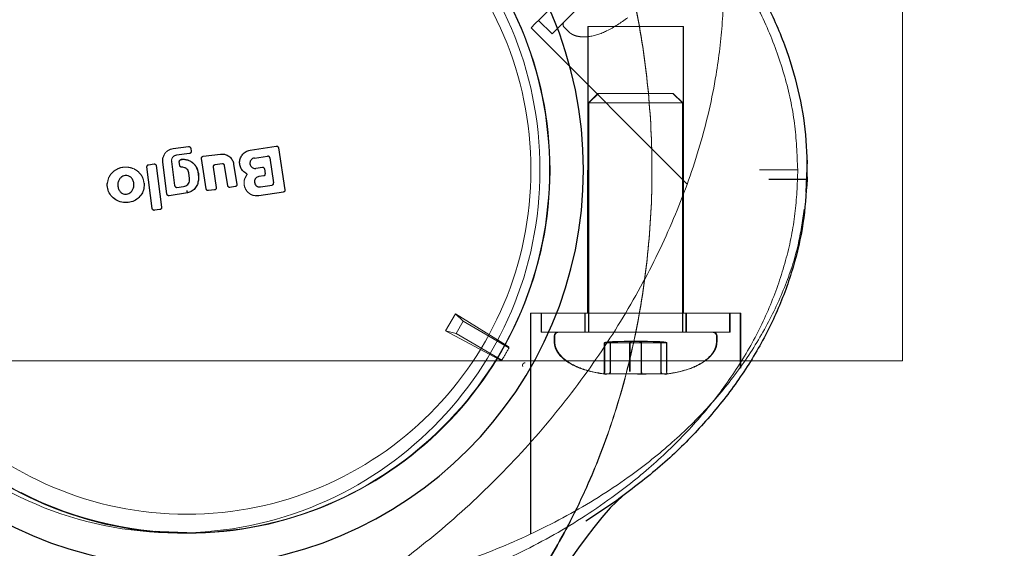
# Model space of a CAD drawing. Units: millimetres. Extents: x 18426 to 23834, y 25796 to 33448.
# Drawn here: x 21997 to 22100, y 28548 to 28604 of the extents above; entities that cross this region are included whole.
import ezdxf

# ---------------------------------------------------------------- set-up
doc = ezdxf.new("R2010")
doc.units = ezdxf.units.MM
doc.header["$LTSCALE"] = 200
doc.linetypes.add('HIDDEN', pattern=[1.905, 1.27, -0.635])
doc.layers.add('OTWORY_MONTAŻOWE', color=1, linetype='Continuous')

msp = doc.modelspace()

# ---------------------------------------------------------------- linework, layer by layer
at = {"color": 7, "linetype": 'HIDDEN', "lineweight": 18}
for p, q in [((22089.43, 28567.8), (22089.43, 28607.8)), ((22051.28, 28603.44), (22052.7, 28602.03)), ((22053.95, 28602.72), (22054.38, 28602.29)), ((22056.43, 28602.79), (22056.42, 28572.79)), ((22056.47, 28602.8), (22056.48, 28572.8)), ((22066.42, 28572.79), (22066.43, 28602.79)), ((22066.48, 28572.8), (22066.47, 28602.8)), ((22050.49, 28602.65), (22066.8, 28586.33)), ((22057.5, 28595.79), (22056.5, 28594.79)), ((22057.55, 28595.8), (22056.55, 28594.8)), ((22066.35, 28594.79), (22065.35, 28595.79)), ((22066.4, 28594.8), (22065.4, 28595.8)), ((22056.5, 28594.79), (22056.5, 28570.79)), ((22056.55, 28594.8), (22056.55, 28570.8)), ((22066.35, 28570.79), (22066.35, 28594.79)), ((22066.4, 28570.8), (22066.4, 28594.8)), ((22052.48, 28587.8), (22052.44, 28589.37)), ((22050.42, 28572.79), (22050.42, 28549.72)), ((22050.48, 28572.8), (22050.48, 28549.73)), ((22051.55, 28572.79), (22051.55, 28570.79)), ((22051.6, 28572.8), (22051.6, 28570.8)), ((22056.12, 28572.79), (22056.12, 28570.79)), ((22056.18, 28572.8), (22056.18, 28570.8)), ((22066.72, 28570.79), (22066.72, 28572.79)), ((22066.78, 28570.8), (22066.78, 28572.8)), ((22071.3, 28570.79), (22071.3, 28572.79)), ((22071.35, 28570.8), (22071.35, 28572.8)), ((22072.42, 28567.03), (22072.42, 28572.79)), ((22072.48, 28567.03), (22072.48, 28572.8)), ((22041.54, 28570.96), (22042.57, 28572.73)), ((22042.57, 28572.73), (22043.38, 28571.95)), ((22047.99, 28569.37), (22042.57, 28572.73)), ((22042.63, 28570.65), (22043.38, 28571.95)), ((22043.38, 28571.95), (22048.18, 28569.17)), ((22042.63, 28570.65), (22041.54, 28570.96)), ((22041.54, 28570.96), (22047.16, 28567.95)), ((22047.43, 28567.88), (22042.63, 28570.65)), ((22052.92, 28570.39), (22052.92, 28569.79)), ((22052.98, 28570.4), (22052.98, 28569.8)), ((22058.77, 28569.69), (22058.17, 28569.69)), ((22058.17, 28569.69), (22058.17, 28566.69)), ((22058.83, 28569.7), (22058.22, 28569.7)), ((22058.22, 28569.7), (22058.22, 28566.7)), ((22062.03, 28569.69), (22058.77, 28569.69)), ((22058.77, 28569.69), (22058.77, 28566.69)), ((22062.08, 28569.7), (22058.83, 28569.7)), ((22058.83, 28569.7), (22058.83, 28566.7)), ((22060.82, 28569.69), (22060.82, 28566.69)), ((22060.87, 28569.7), (22060.87, 28566.7)), ((22064.68, 28569.69), (22062.03, 28569.69)), ((22062.03, 28569.69), (22062.03, 28566.69)), ((22064.73, 28569.7), (22062.08, 28569.7)), ((22062.08, 28569.7), (22062.08, 28566.7)), ((22064.08, 28569.69), (22064.08, 28566.69)), ((22064.13, 28569.7), (22064.13, 28566.7)), ((22064.68, 28569.69), (22064.68, 28566.69)), ((22064.73, 28569.7), (22064.73, 28566.7)), ((22069.92, 28569.79), (22069.92, 28570.39)), ((22069.98, 28569.8), (22069.98, 28570.4)), ((22048.18, 28569.23), (22048.14, 28569.27)), ((21939.43, 28567.8), (22089.43, 28567.8)), ((22047.38, 28567.85), (22047.33, 28567.86)), ((22058.7, 28566.45), (22058.08, 28566.45)), ((22058.08, 28566.45), (22060.8, 28566.45)), ((22058.75, 28566.45), (22058.13, 28566.45)), ((22058.13, 28566.45), (22060.86, 28566.45)), ((22062.05, 28566.45), (22058.7, 28566.45)), ((22062.1, 28566.45), (22058.75, 28566.45)), ((22060.8, 28566.45), (22062.49, 28566.39)), ((22060.86, 28566.45), (22062.55, 28566.4)), ((22064.77, 28566.45), (22062.05, 28566.45)), ((22064.82, 28566.45), (22062.1, 28566.45)), ((22064.15, 28566.45), (22064.77, 28566.45)), ((22064.2, 28566.45), (22064.61, 28566.45)), ((22014.22, 28549.75), (22014.42, 28549.75))]:
    msp.add_line(p, q, dxfattribs=at)
at = {"color": 7, "linetype": 'Continuous', "lineweight": 25}
for p, q in [((22012.99, 28590.02), (22014.61, 28590.23)), ((22014.7, 28589.5), (22013.33, 28589.33)), ((22014.83, 28590.05), (22014.88, 28589.73)), ((22016.14, 28589.21), (22017.94, 28589.44)), ((22021.05, 28589.84), (22023.79, 28590.28)), ((22024.02, 28590.11), (22024.71, 28585.7)), ((22010.42, 28588.33), (22010.99, 28588.41)), ((22011.22, 28588.24), (22011.78, 28583.87)), ((22012.34, 28585.26), (22011.91, 28588.62)), ((22012.82, 28588.74), (22012.83, 28588.67)), ((22012.83, 28588.67), (22013.15, 28586.14)), ((22013.7, 28588.24), (22013.64, 28588.64)), ((22013.81, 28588.86), (22013.93, 28588.86)), ((22016.46, 28585.79), (22015.97, 28588.98)), ((22018.17, 28588.41), (22017.35, 28588.31)), ((22018.72, 28586.12), (22018.39, 28588.24)), ((22019.33, 28588.4), (22019.66, 28586.27)), ((22021.5, 28589.02), (22022.89, 28589.23)), ((22023.12, 28589.06), (22023.52, 28586.43)), ((22079.41, 28588.79), (22079.29, 28585.47)), ((22010.81, 28583.73), (22010.25, 28588.1)), ((22013.96, 28588.06), (22013.9, 28588.06)), ((22014.01, 28588.06), (22013.96, 28588.06)), ((22014.72, 28586.87), (22014.64, 28587.47)), ((22017.17, 28588.08), (22017.51, 28585.93)), ((22020.6, 28587.05), (22020.72, 28587.26)), ((22022.34, 28588.05), (22021.67, 28587.94)), ((22022.57, 28587.89), (22022.65, 28587.39)), ((22006.09, 28586.32), (22006.12, 28586.44)), ((22015.66, 28587.19), (22015.64, 28586.73)), ((22022.48, 28587.16), (22021.98, 28587.09)), ((22022.14, 28586.01), (22023.36, 28586.2)), ((22075.41, 28586.8), (22075.61, 28586.8)), ((22079.41, 28586.8), (22079.41, 28586.8)), ((22014.49, 28585.38), (22012.57, 28585.08)), ((22013.38, 28585.96), (22014.09, 28586.06)), ((22014.49, 28585.38), (22014.49, 28585.39)), ((22017.34, 28585.7), (22016.69, 28585.62)), ((22019.5, 28586.04), (22018.94, 28585.96)), ((22024.54, 28585.47), (22021.96, 28585.09)), ((22021.96, 28585.09), (22021.65, 28585.09)), ((22011.61, 28583.65), (22011.04, 28583.56)), ((22059.43, 28553.16), (22056.23, 28551.04)), ((22060.12, 28553.66), (22058.78, 28552.42))]:
    msp.add_line(p, q, dxfattribs=at)
at = {"color": 7, "linetype": 'HIDDEN', "lineweight": 18, "flags": 128}
for points in [[(22066.66, 28615.99), (22066.66, 28615.99), (22066.47, 28615.8), (22066.04, 28615.37), (22065.38, 28614.71), (22064.51, 28613.84), (22063.47, 28612.8), (22062.29, 28611.62), (22061.02, 28610.35), (22059.7, 28609.03), (22058.38, 28607.71), (22057.1, 28606.43), (22055.92, 28605.25), (22054.88, 28604.2), (22054, 28603.33), (22053.34, 28602.67), (22052.9, 28602.23), (22052.71, 28602.04), (22052.7, 28602.03)], [(22050.49, 28602.65), (22050.56, 28602.72), (22050.87, 28603.03), (22051.42, 28603.57), (22052.19, 28604.34), (22053.15, 28605.31), (22054.28, 28606.43), (22055.53, 28607.69), (22056.88, 28609.04), (22058.27, 28610.42)], [(22056.43, 28602.79), (22056.53, 28602.79), (22056.99, 28602.79), (22057.77, 28602.79), (22058.83, 28602.79), (22060.08, 28602.79), (22061.43, 28602.79)], [(22056.47, 28602.8), (22056.58, 28602.8), (22057.04, 28602.8), (22057.82, 28602.8), (22058.88, 28602.8), (22060.13, 28602.8), (22061.47, 28602.8)], [(22061.43, 28602.79), (22062.78, 28602.79), (22064.02, 28602.79), (22065.08, 28602.79), (22065.87, 28602.79), (22066.32, 28602.79), (22066.43, 28602.79)], [(22061.47, 28602.8), (22062.82, 28602.8), (22064.07, 28602.8), (22065.13, 28602.8), (22065.91, 28602.8), (22066.37, 28602.8), (22066.47, 28602.8)], [(22057.5, 28595.79), (22057.65, 28595.79), (22058.17, 28595.79), (22059.01, 28595.79), (22060.09, 28595.79)], [(22057.55, 28595.8), (22057.7, 28595.8), (22058.22, 28595.8), (22059.06, 28595.8), (22060.14, 28595.8)], [(22060.09, 28595.79), (22061.29, 28595.79), (22062.51, 28595.79), (22063.62, 28595.79), (22064.52, 28595.79), (22065.12, 28595.79), (22065.35, 28595.79), (22065.35, 28595.79)], [(22060.14, 28595.8), (22061.34, 28595.8), (22062.56, 28595.8), (22063.67, 28595.8), (22064.57, 28595.8), (22065.17, 28595.8), (22065.4, 28595.8), (22065.4, 28595.8)], [(22059.75, 28594.79), (22058.56, 28594.79), (22057.59, 28594.79), (22056.9, 28594.79), (22056.54, 28594.79), (22056.5, 28594.79)], [(22059.8, 28594.8), (22058.61, 28594.8), (22057.63, 28594.8), (22056.95, 28594.8), (22056.59, 28594.8), (22056.55, 28594.8)], [(22066.35, 28594.79), (22066.35, 28594.79), (22066.16, 28594.79), (22065.62, 28594.79), (22064.76, 28594.79), (22063.66, 28594.79), (22062.4, 28594.79), (22061.06, 28594.79), (22059.75, 28594.79)], [(22066.4, 28594.8), (22066.4, 28594.8), (22066.21, 28594.8), (22065.67, 28594.8), (22064.81, 28594.8), (22063.71, 28594.8), (22062.45, 28594.8), (22061.11, 28594.8), (22059.8, 28594.8)], [(22050.42, 28572.79), (22050.52, 28572.79), (22050.96, 28572.79), (22051.74, 28572.79), (22052.82, 28572.79), (22054.19, 28572.79), (22055.78, 28572.79), (22057.56, 28572.79), (22059.46, 28572.79), (22061.42, 28572.79)], [(22050.48, 28572.8), (22050.58, 28572.8), (22051.02, 28572.8), (22051.79, 28572.8), (22052.88, 28572.8), (22054.24, 28572.8), (22055.83, 28572.8), (22057.61, 28572.8), (22059.51, 28572.8), (22061.48, 28572.8)], [(22061.42, 28572.79), (22063.39, 28572.79), (22065.29, 28572.79), (22067.07, 28572.79), (22068.66, 28572.79), (22070.03, 28572.79), (22071.11, 28572.79), (22071.89, 28572.79), (22072.33, 28572.79), (22072.42, 28572.79)], [(22061.48, 28572.8), (22063.44, 28572.8), (22065.34, 28572.8), (22067.12, 28572.8), (22068.71, 28572.8), (22070.08, 28572.8), (22071.16, 28572.8), (22071.94, 28572.8), (22072.38, 28572.8), (22072.48, 28572.8)], [(22071.3, 28570.79), (22071.29, 28570.79), (22071.03, 28570.79), (22070.42, 28570.79), (22069.48, 28570.79), (22068.26, 28570.79), (22066.79, 28570.79), (22065.12, 28570.79), (22063.32, 28570.79), (22061.45, 28570.79), (22059.58, 28570.79), (22057.78, 28570.79), (22056.11, 28570.79), (22054.63, 28570.79), (22053.4, 28570.79), (22052.45, 28570.79), (22051.83, 28570.79), (22051.56, 28570.79), (22051.55, 28570.79)], [(22071.35, 28570.8), (22071.34, 28570.8), (22071.08, 28570.8), (22070.47, 28570.8), (22069.54, 28570.8), (22068.31, 28570.8), (22066.84, 28570.8), (22065.17, 28570.8), (22063.37, 28570.8), (22061.5, 28570.8), (22059.63, 28570.8), (22057.83, 28570.8), (22056.16, 28570.8), (22054.68, 28570.8), (22053.45, 28570.8), (22052.51, 28570.8), (22051.89, 28570.8), (22051.61, 28570.8), (22051.6, 28570.8)], [(22011.14, 28549.99), (22011.59, 28549.95), (22014.43, 28549.85)]]:
    msp.add_lwpolyline(points, dxfattribs=at)
at = {"color": 7, "linetype": 'HIDDEN', "lineweight": 18}
for centre, radius in [((22013.43, 28587.8), 38), ((22014.43, 28587.8), 38.05), ((22014.43, 28587.8), 38), ((22014.43, 28587.8), 36.05)]:
    msp.add_circle(centre, radius, dxfattribs=at)
at = {"color": 7, "linetype": 'Continuous', "lineweight": 25}
for centre, radius, start, end in [((22014.43, 28587.8), 41.55, 90, 270), ((22014.43, 28587.8), 41.55, 270, 90), ((22105.87, 28511.8), 62.19, 139.2091, 178.2942)]:
    msp.add_arc(centre, radius, start, end, dxfattribs=at)
at = {"color": 7, "linetype": 'HIDDEN', "lineweight": 18}
for centre, radius, start, end in [((22014.43, 28587.8), 41, 96.2401, 173.7599), ((22014.48, 28587.8), 38, 78.3776, 208.3745), ((22054.24, 28603), 0.4, 135, 225), ((22014.48, 28587.8), 38, 242.7574, 0.0036), ((22053.32, 28570.39), 0.4, 89.9964, 179.9964), ((22053.38, 28570.4), 0.4, 90.0036, 180.0036), ((22069.52, 28570.39), 0.4, 359.9964, 89.9964), ((22069.58, 28570.4), 0.4, 0.0036, 90.0036), ((22014.43, 28587.8), 38.55, 328.8852, 331.1148)]:
    msp.add_arc(centre, radius, start, end, dxfattribs=at)
for centre, major_axis, ratio, start_param, end_param in [((21991, 28547.22), (35.14, 60.87), 0.745375, 5.456497, 5.457335), ((22037.85, 28628.38), (35.14, 60.87), 0.745375, 3.967443, 3.968281), ((22057.73, 28566.69), (0.434, 0), 0.921242, 5.624311, 6.283185), ((22057.79, 28566.7), (0.434, 0), 0.921242, 5.624311, 6.283185), ((22058.42, 28566.69), (0, 0.4), 0.883746, 4.053589, 4.712389), ((22058.47, 28566.7), (0, 0.4), 0.883746, 4.053589, 4.712389), ((22062.11, 28566.69), (0, 0.4), 0.201746, 1.570796, 2.229596), ((22062.16, 28566.7), (0, 0.4), 0.201746, 1.570796, 2.229596), ((22064.43, 28566.69), (0, 0.4), 0.883746, 1.570796, 2.229596), ((22064.48, 28566.7), (0, 0.4), 0.883746, 1.570796, 2.229596), ((22065.12, 28566.69), (0.434, 0), 0.921242, 3.141593, 3.800467)]:
    msp.add_ellipse(centre, major_axis=major_axis, ratio=ratio, start_param=start_param, end_param=end_param, dxfattribs=at)
for points, knots in [([(22040.23, 28642.79), (22040.73, 28642.4), (22042.69, 28640.86), (22045.73, 28637.67), (22049.72, 28632.79), (22053.52, 28626.85), (22056.96, 28619.85), (22059.69, 28612.32), (22061.71, 28604.26), (22062.93, 28595.78), (22063.31, 28587.08), (22062.8, 28578.39), (22061.44, 28569.94), (22059.3, 28561.94), (22056.45, 28554.49), (22052.91, 28547.58), (22049.02, 28541.75), (22044.96, 28536.95), (22040.98, 28533.12), (22036.72, 28529.82), (22032.23, 28527.12), (22027.58, 28525.05), (22022.85, 28523.63), (22018.12, 28522.81), (22014.98, 28522.78), (22013.42, 28522.76)], [0, 0, 0, 0, 0.012558, 0.049068, 0.08634, 0.13681, 0.187594, 0.239759, 0.294451, 0.350945, 0.408365, 0.465752, 0.522145, 0.576676, 0.628637, 0.679177, 0.72937, 0.766423, 0.802715, 0.838087, 0.872444, 0.90576, 0.938068, 0.969447, 1, 1, 1, 1]), ([(22040.36, 28642.79), (22040.81, 28642.43), (22042.73, 28640.93), (22045.72, 28637.77), (22049.72, 28632.9), (22053.52, 28626.95), (22056.95, 28619.95), (22059.69, 28612.42), (22061.71, 28604.36), (22062.93, 28595.88), (22063.31, 28587.18), (22062.8, 28578.49), (22061.45, 28570.05), (22059.31, 28562.05), (22056.45, 28554.59), (22052.91, 28547.68), (22049.02, 28541.85), (22044.97, 28537.05), (22040.99, 28533.22), (22036.72, 28529.92), (22032.23, 28527.22), (22027.58, 28525.15), (22022.86, 28523.73), (22018.13, 28522.91), (22014.98, 28522.88), (22013.43, 28522.86)], [0, 0, 0, 0, 0.011507, 0.048056, 0.085367, 0.135892, 0.186729, 0.23895, 0.293699, 0.350254, 0.407736, 0.465183, 0.521636, 0.576226, 0.628242, 0.678835, 0.729082, 0.766175, 0.802505, 0.837915, 0.872308, 0.905659, 0.938003, 0.969415, 1, 1, 1, 1]), ([(22008.02, 28635.63), (22010.96, 28635.73), (22016.88, 28635.92), (22025.76, 28635.07), (22034.48, 28633.37), (22042.81, 28630.78), (22050.5, 28627.4), (22056.89, 28623.64), (22062.09, 28619.74), (22066.28, 28615.88), (22069.95, 28611.68), (22073.02, 28607.19), (22075.44, 28602.47), (22077.16, 28597.62), (22078.23, 28592.71), (22078.36, 28589.42), (22078.43, 28587.8)], [0, 0, 0, 0, 0.093115, 0.187712, 0.282095, 0.374569, 0.463619, 0.548047, 0.609118, 0.669287, 0.728209, 0.785642, 0.841475, 0.895722, 0.948502, 1, 1, 1, 1]), ([(22070.25, 28612.38), (22070.4, 28611.14), (22070.75, 28608.11), (22070.61, 28603.2), (22069.89, 28597.06), (22068.31, 28590.3), (22065.71, 28583.01), (22062.27, 28575.81), (22057.96, 28568.7), (22052.8, 28561.8), (22046.91, 28555.32), (22040.42, 28549.42), (22033.52, 28544.26), (22026.42, 28539.95), (22019.21, 28536.51), (22011.93, 28533.92), (22005.16, 28532.34), (21999.03, 28531.6), (21993.62, 28531.5), (21988.42, 28532.02), (21984.16, 28532.86), (21981.74, 28533.78), (21980.9, 28534.09)], [0, 0, 0, 0, 0.027396, 0.066974, 0.107642, 0.16309, 0.219245, 0.277251, 0.338356, 0.401696, 0.466207, 0.530719, 0.594059, 0.655164, 0.71317, 0.769324, 0.824772, 0.865441, 0.905018, 0.943322, 0.98026, 1, 1, 1, 1]), ([(22054.38, 28602.29), (22054.48, 28602.2), (22054.72, 28602), (22055.19, 28601.8), (22055.8, 28601.69), (22056.92, 28601.74), (22058.65, 28602.32), (22059.91, 28603.21), (22060.62, 28603.71)], [0, 0, 0, 0, 0.06115, 0.133228, 0.221003, 0.329597, 0.621249, 1, 1, 1, 1]), ([(22011.95, 28589.1), (22011.99, 28589.21), (22012.07, 28589.46), (22012.3, 28589.73), (22012.5, 28589.83), (22012.58, 28589.87)], [0, 0, 0, 0, 0.34492, 0.748014, 1, 1, 1, 1]), ([(22078.44, 28587.8), (22078.39, 28586.27), (22078.27, 28583.16), (22077.32, 28578.51), (22075.77, 28573.87), (22073.57, 28569.32), (22070.74, 28564.94), (22067.33, 28560.78), (22063.38, 28556.92), (22058.47, 28553), (22052.54, 28549.24), (22045.53, 28545.86), (22038, 28543.16), (22029.94, 28541.18), (22021.45, 28539.97), (22012.75, 28539.6), (22004.06, 28540.1), (21995.61, 28541.44), (21987.61, 28543.55), (21980.15, 28546.36), (21973.24, 28549.85), (21967.41, 28553.7), (21962.61, 28557.69), (21958.77, 28561.62), (21955.48, 28565.82), (21952.78, 28570.25), (21950.7, 28574.84), (21949.29, 28579.5), (21948.46, 28584.16), (21948.44, 28587.27), (21948.42, 28588.8)], [0, 0, 0, 0, 0.025564, 0.051873, 0.079022, 0.107083, 0.136089, 0.166011, 0.196766, 0.228208, 0.270847, 0.313812, 0.357996, 0.404355, 0.452271, 0.500985, 0.549668, 0.597493, 0.643711, 0.687711, 0.730458, 0.772849, 0.804095, 0.834654, 0.864391, 0.893229, 0.921154, 0.948202, 0.974451, 1, 1, 1, 1]), ([(22013.01, 28589.17), (22013, 28589.17), (22012.94, 28589.12), (22012.87, 28588.99), (22012.82, 28588.84), (22012.82, 28588.76), (22012.82, 28588.74)], [0, 0, 0, 0, 0.076101, 0.485895, 0.882122, 1, 1, 1, 1]), ([(22013.93, 28588.86), (22014.07, 28588.87), (22014.4, 28588.88), (22014.88, 28588.68), (22015.3, 28588.33), (22015.57, 28587.89), (22015.62, 28587.57), (22015.64, 28587.43)], [0, 0, 0, 0, 0.1738772, 0.3924187, 0.6114195, 0.8292916, 1, 1, 1, 1]), ([(22006.12, 28586.44), (22006.15, 28586.6), (22006.2, 28586.96), (22006.52, 28587.44), (22007, 28587.84), (22007.61, 28588.08), (22008.29, 28588.1), (22008.95, 28587.9), (22009.49, 28587.49), (22009.85, 28586.96), (22009.91, 28586.57), (22009.94, 28586.39)], [0, 0, 0, 0, 0.085311, 0.193749, 0.3048288, 0.4213389, 0.5432786, 0.6671064, 0.7892803, 0.9061927, 1, 1, 1, 1]), ([(22014.25, 28588), (22014.25, 28588), (22014.18, 28588.04), (22014.1, 28588.06), (22014.02, 28588.06), (22014.01, 28588.06)], [0, 0, 0, 0, 0.011396, 0.938417, 1, 1, 1, 1]), ([(22074.44, 28587.8), (22074.89, 28587.8), (22075.79, 28587.8), (22077.01, 28587.8), (22077.91, 28587.8), (22078.38, 28587.8), (22078.43, 28587.8), (22078.44, 28587.8)], [0, 0, 0, 0, 0.215317, 0.43023, 0.652185, 0.861437, 1, 1, 1, 1]), ([(22021.65, 28585.09), (22021.6, 28585.09), (22021.4, 28585.09), (22021.06, 28585.24), (22020.71, 28585.54), (22020.48, 28585.95), (22020.4, 28586.4), (22020.44, 28586.79), (22020.56, 28586.98), (22020.6, 28587.05)], [0, 0, 0, 0, 0.0548132, 0.2291487, 0.4032908, 0.575837, 0.7443916, 0.9135446, 1, 1, 1, 1]), ([(22079.12, 28583.67), (22078.93, 28582.42), (22078.52, 28579.62), (22077.1, 28575.39), (22075.01, 28570.99), (22072.27, 28566.74), (22068.94, 28562.7), (22065.05, 28558.95), (22060.19, 28555.13), (22054.29, 28551.46), (22047.31, 28548.15), (22039.77, 28545.49), (22031.7, 28543.51), (22023.18, 28542.28), (22014.42, 28541.86), (22005.67, 28542.28), (21997.15, 28543.51), (21989.07, 28545.49), (21981.54, 28548.15), (21974.56, 28551.47), (21968.66, 28555.13), (21963.8, 28558.95), (21959.91, 28562.71), (21956.58, 28566.74), (21953.84, 28570.99), (21951.75, 28575.39), (21950.31, 28579.72), (21949.88, 28582.61), (21949.68, 28583.96)], [0, 0, 0, 0, 0.0226518, 0.0506425, 0.0796721, 0.1098132, 0.1410695, 0.1733649, 0.2065508, 0.2517959, 0.2976187, 0.344952, 0.3948139, 0.4464995, 0.4991413, 0.551783, 0.6034688, 0.6533308, 0.7006638, 0.7464864, 0.7917322, 0.8249178, 0.8572137, 0.8884691, 0.918611, 0.9476404, 0.9756308, 1, 1, 1, 1]), ([(22052.92, 28569.79), (22052.93, 28569.65), (22052.96, 28569.35), (22053.15, 28568.87), (22053.5, 28568.36), (22054.33, 28567.6), (22055.96, 28566.79), (22057.48, 28566.53), (22058.34, 28566.38)], [0, 0, 0, 0, 0.0611541, 0.1332297, 0.2209978, 0.3296, 0.6212545, 1, 1, 1, 1]), ([(22052.98, 28569.8), (22052.99, 28569.66), (22053.01, 28569.35), (22053.2, 28568.88), (22053.55, 28568.37), (22054.39, 28567.61), (22056.02, 28566.8), (22057.53, 28566.54), (22058.39, 28566.39)], [0, 0, 0, 0, 0.0611373, 0.1332163, 0.2209947, 0.3296038, 0.6212432, 1, 1, 1, 1]), ([(22058.17, 28569.69), (22058.18, 28569.7), (22058.19, 28569.71), (22058.24, 28569.73), (22058.37, 28569.75), (22058.71, 28569.79), (22059.75, 28569.84), (22060.71, 28569.84), (22061.42, 28569.84)], [0, 0, 0, 0, 0.008201, 0.020262, 0.047573, 0.122435, 0.340387, 1, 1, 1, 1]), ([(22058.22, 28569.7), (22058.23, 28569.7), (22058.25, 28569.72), (22058.3, 28569.73), (22058.42, 28569.76), (22058.77, 28569.8), (22059.8, 28569.85), (22060.76, 28569.85), (22061.48, 28569.85)], [0, 0, 0, 0, 0.008201, 0.020273, 0.047572, 0.122418, 0.340399, 1, 1, 1, 1]), ([(22058.77, 28569.69), (22058.78, 28569.7), (22058.79, 28569.71), (22058.84, 28569.73), (22058.93, 28569.75), (22059.22, 28569.79), (22060.06, 28569.84), (22060.84, 28569.84), (22061.42, 28569.84)], [0, 0, 0, 0, 0.008198, 0.020255, 0.047562, 0.122412, 0.340382, 1, 1, 1, 1]), ([(22058.83, 28569.7), (22058.83, 28569.7), (22058.85, 28569.72), (22058.89, 28569.73), (22058.99, 28569.76), (22059.27, 28569.8), (22060.11, 28569.85), (22060.89, 28569.85), (22061.48, 28569.85)], [0, 0, 0, 0, 0.008192, 0.02026, 0.047566, 0.122403, 0.340373, 1, 1, 1, 1]), ([(22060.82, 28569.69), (22060.82, 28569.7), (22060.82, 28569.71), (22060.83, 28569.73), (22060.86, 28569.75), (22060.92, 28569.79), (22061.11, 28569.84), (22061.29, 28569.84), (22061.42, 28569.84)], [0, 0, 0, 0, 0.008199, 0.020242, 0.047541, 0.122418, 0.340392, 1, 1, 1, 1]), ([(22060.87, 28569.7), (22060.87, 28569.7), (22060.88, 28569.72), (22060.89, 28569.73), (22060.91, 28569.76), (22060.97, 28569.8), (22061.17, 28569.85), (22061.34, 28569.85), (22061.48, 28569.85)], [0, 0, 0, 0, 0.008182, 0.020268, 0.047567, 0.122411, 0.340387, 1, 1, 1, 1]), ([(22062.03, 28569.69), (22062.03, 28569.7), (22062.03, 28569.71), (22062.02, 28569.73), (22061.99, 28569.75), (22061.93, 28569.79), (22061.74, 28569.84), (22061.56, 28569.84), (22061.42, 28569.84)], [0, 0, 0, 0, 0.008199, 0.020285, 0.047584, 0.122426, 0.340397, 1, 1, 1, 1]), ([(22064.68, 28569.69), (22064.67, 28569.7), (22064.66, 28569.71), (22064.6, 28569.73), (22064.48, 28569.75), (22064.14, 28569.79), (22063.1, 28569.84), (22062.14, 28569.84), (22061.42, 28569.84)], [0, 0, 0, 0, 0.008201, 0.020262, 0.047562, 0.122412, 0.340393, 1, 1, 1, 1]), ([(22062.08, 28569.7), (22062.08, 28569.7), (22062.08, 28569.72), (22062.07, 28569.73), (22062.05, 28569.76), (22061.98, 28569.8), (22061.79, 28569.85), (22061.61, 28569.85), (22061.48, 28569.85)], [0, 0, 0, 0, 0.008199, 0.020253, 0.047578, 0.122424, 0.340399, 1, 1, 1, 1]), ([(22064.73, 28569.7), (22064.73, 28569.7), (22064.71, 28569.72), (22064.66, 28569.73), (22064.54, 28569.76), (22064.19, 28569.8), (22063.15, 28569.85), (22062.2, 28569.85), (22061.48, 28569.85)], [0, 0, 0, 0, 0.00817, 0.020246, 0.047558, 0.122407, 0.340366, 1, 1, 1, 1]), ([(22062.82, 28569.82), (22063.04, 28569.82), (22063.42, 28569.81), (22063.82, 28569.77), (22064.01, 28569.73), (22064.06, 28569.71), (22064.07, 28569.7), (22064.08, 28569.69)], [0, 0, 0, 0, 0.537164, 0.8837888, 0.9651024, 0.9855598, 1, 1, 1, 1]), ([(22062.87, 28569.83), (22063.1, 28569.82), (22063.47, 28569.81), (22063.88, 28569.78), (22064.06, 28569.74), (22064.11, 28569.71), (22064.12, 28569.7), (22064.13, 28569.7)], [0, 0, 0, 0, 0.537164, 0.8837902, 0.9650589, 0.9855597, 1, 1, 1, 1]), ([(22064.51, 28566.38), (22065.37, 28566.53), (22066.89, 28566.79), (22068.52, 28567.6), (22069.35, 28568.36), (22069.7, 28568.87), (22069.89, 28569.35), (22069.91, 28569.65), (22069.92, 28569.79)], [0, 0, 0, 0, 0.378744, 0.670396, 0.778992, 0.866765, 0.938846, 1, 1, 1, 1]), ([(22064.56, 28566.39), (22065.42, 28566.54), (22066.94, 28566.8), (22068.57, 28567.61), (22069.4, 28568.37), (22069.75, 28568.88), (22069.95, 28569.35), (22069.97, 28569.66), (22069.98, 28569.8)], [0, 0, 0, 0, 0.378745, 0.6704, 0.779002, 0.86677, 0.938846, 1, 1, 1, 1]), ([(22047.99, 28569.37), (22048, 28569.36), (22048.02, 28569.35), (22048.05, 28569.33), (22048.07, 28569.32), (22048.1, 28569.3), (22048.11, 28569.29), (22048.13, 28569.28), (22048.14, 28569.27), (22048.14, 28569.27)], [0, 0, 0, 0, 0.125856, 0.251877, 0.377683, 0.503647, 0.629575, 0.755534, 1, 1, 1, 1]), ([(22047.16, 28567.95), (22047.18, 28567.94), (22047.2, 28567.93), (22047.23, 28567.91), (22047.26, 28567.9), (22047.28, 28567.89), (22047.3, 28567.88), (22047.32, 28567.87), (22047.33, 28567.86), (22047.33, 28567.86)], [0, 0, 0, 0, 0.125858, 0.251878, 0.377687, 0.503648, 0.629574, 0.755523, 1, 1, 1, 1]), ([(22049.63, 28567.21), (22049.62, 28567.24), (22049.6, 28567.29), (22049.6, 28567.38), (22049.62, 28567.43), (22049.63, 28567.46)], [0, 0, 0, 0, 0.359524, 0.645273, 1, 1, 1, 1]), ([(22049.64, 28567.47), (22049.66, 28567.5), (22049.69, 28567.54), (22049.77, 28567.59), (22049.83, 28567.59), (22049.86, 28567.6)], [0, 0, 0, 0, 0.354793, 0.640413, 1, 1, 1, 1]), ([(22060.12, 28553.66), (22060.05, 28553.61), (22059.96, 28553.54), (22059.48, 28553.2), (22059.35, 28553.11)], [0, 0, 0, 0, 0.730531, 1, 1, 1, 1])]:
    msp.add_open_spline(points, degree=3, knots=knots, dxfattribs=at)
at = {"color": 7, "linetype": 'Continuous', "lineweight": 25}
for points, knots in [([(21949.43, 28587.8), (21949.48, 28589.35), (21949.6, 28592.5), (21950.55, 28597.22), (21952.1, 28601.92), (21954.3, 28606.53), (21957.12, 28610.98), (21960.54, 28615.19), (21964.48, 28619.11), (21969.39, 28623.09), (21975.32, 28626.89), (21982.32, 28630.32), (21989.85, 28633.06), (21997.91, 28635.08), (22006.39, 28636.3), (22015.09, 28636.68), (22023.78, 28636.17), (22032.23, 28634.82), (22040.23, 28632.68), (22047.68, 28629.82), (22054.59, 28626.28), (22060.42, 28622.39), (22065.22, 28618.34), (22069.06, 28614.36), (22072.35, 28610.09), (22075.05, 28605.6), (22077.13, 28600.95), (22078.54, 28596.23), (22079.37, 28591.5), (22079.4, 28588.35), (22079.41, 28586.8)], [0, 0, 0, 0, 0.025788, 0.052314, 0.079661, 0.107893, 0.13703, 0.167042, 0.19784, 0.229281, 0.271856, 0.314694, 0.358698, 0.404833, 0.452489, 0.500926, 0.549334, 0.596905, 0.642905, 0.686737, 0.729369, 0.77171, 0.802966, 0.833581, 0.863418, 0.8924, 0.920504, 0.947758, 0.974228, 1, 1, 1, 1]), ([(22012.58, 28589.87), (22012.62, 28589.9), (22012.75, 28589.98), (22012.89, 28590), (22012.99, 28590.02)], [0, 0, 0, 0, 0.360816, 1, 1, 1, 1]), ([(22013.33, 28589.33), (22013.27, 28589.31), (22013.15, 28589.29), (22013.05, 28589.21), (22013.01, 28589.17)], [0, 0, 0, 0, 0.551983, 1, 1, 1, 1]), ([(22014.61, 28590.23), (22014.63, 28590.23), (22014.68, 28590.23), (22014.74, 28590.2), (22014.79, 28590.16), (22014.82, 28590.1), (22014.83, 28590.07), (22014.83, 28590.05)], [0, 0, 0, 0, 0.21385, 0.427764, 0.641472, 0.855562, 1, 1, 1, 1]), ([(22014.88, 28589.73), (22014.88, 28589.72), (22014.88, 28589.69), (22014.87, 28589.63), (22014.84, 28589.57), (22014.78, 28589.53), (22014.74, 28589.51), (22014.71, 28589.5), (22014.7, 28589.5)], [0, 0, 0, 0, 0.08176, 0.2965, 0.511252, 0.726192, 0.941176, 1, 1, 1, 1]), ([(22017.94, 28589.44), (22018.08, 28589.45), (22018.36, 28589.46), (22018.76, 28589.29), (22019.08, 28589.01), (22019.27, 28588.69), (22019.31, 28588.48), (22019.33, 28588.4)], [0, 0, 0, 0, 0.220047, 0.440104, 0.659156, 0.876802, 1, 1, 1, 1]), ([(22020.69, 28587.39), (22020.56, 28587.47), (22020.31, 28587.62), (22020.06, 28588), (22019.94, 28588.42), (22019.97, 28588.86), (22020.14, 28589.26), (22020.43, 28589.59), (22020.76, 28589.78), (22020.98, 28589.82), (22021.05, 28589.84)], [0, 0, 0, 0, 0.133542, 0.267174, 0.398978, 0.531184, 0.660969, 0.794418, 0.92784, 1, 1, 1, 1]), ([(22023.79, 28590.28), (22023.81, 28590.28), (22023.86, 28590.28), (22023.93, 28590.26), (22023.98, 28590.21), (22024.01, 28590.16), (22024.02, 28590.12), (22024.02, 28590.11)], [0, 0, 0, 0, 0.223112, 0.446532, 0.664511, 0.874965, 1, 1, 1, 1]), ([(22010.25, 28588.1), (22010.25, 28588.13), (22010.25, 28588.17), (22010.28, 28588.23), (22010.32, 28588.28), (22010.37, 28588.32), (22010.41, 28588.32), (22010.42, 28588.33)], [0, 0, 0, 0, 0.216205, 0.432316, 0.648347, 0.865478, 1, 1, 1, 1]), ([(22010.99, 28588.41), (22011.01, 28588.41), (22011.05, 28588.42), (22011.12, 28588.39), (22011.17, 28588.35), (22011.2, 28588.29), (22011.21, 28588.25), (22011.22, 28588.24)], [0, 0, 0, 0, 0.211609, 0.423392, 0.635337, 0.847272, 1, 1, 1, 1]), ([(22011.91, 28588.62), (22011.9, 28588.77), (22011.88, 28588.93), (22011.94, 28589.08), (22011.95, 28589.1)], [0, 0, 0, 0, 0.87209, 1, 1, 1, 1]), ([(22013.64, 28588.64), (22013.64, 28588.66), (22013.64, 28588.7), (22013.66, 28588.74), (22013.67, 28588.77), (22013.7, 28588.81), (22013.73, 28588.83), (22013.78, 28588.86), (22013.8, 28588.86), (22013.81, 28588.86)], [0, 0, 0, 0, 0.216481, 0.323556, 0.430591, 0.537204, 0.75321, 0.86025, 1, 1, 1, 1]), ([(22013.9, 28588.06), (22013.87, 28588.07), (22013.83, 28588.07), (22013.77, 28588.11), (22013.72, 28588.16), (22013.7, 28588.2), (22013.7, 28588.23), (22013.7, 28588.24)], [0, 0, 0, 0, 0.234005, 0.467872, 0.701714, 0.935528, 1, 1, 1, 1]), ([(22015.65, 28587.19), (22015.65, 28587.31), (22015.64, 28587.54), (22015.54, 28587.88), (22015.37, 28588.19), (22015.14, 28588.46), (22014.85, 28588.67), (22014.53, 28588.81), (22014.18, 28588.88), (22013.94, 28588.87), (22013.82, 28588.86)], [0, 0, 0, 0, 0.125016, 0.250028, 0.374995, 0.499839, 0.625132, 0.749718, 0.874905, 1, 1, 1, 1]), ([(22015.97, 28588.98), (22015.97, 28589), (22015.96, 28589.05), (22015.99, 28589.11), (22016.03, 28589.17), (22016.08, 28589.2), (22016.12, 28589.21), (22016.14, 28589.21)], [0, 0, 0, 0, 0.21132, 0.422863, 0.634502, 0.845959, 1, 1, 1, 1]), ([(22017.35, 28588.31), (22017.32, 28588.3), (22017.28, 28588.29), (22017.22, 28588.25), (22017.19, 28588.19), (22017.17, 28588.13), (22017.17, 28588.09), (22017.17, 28588.08)], [0, 0, 0, 0, 0.212199, 0.424067, 0.635458, 0.845786, 1, 1, 1, 1]), ([(22018.39, 28588.24), (22018.38, 28588.26), (22018.37, 28588.31), (22018.33, 28588.36), (22018.27, 28588.4), (22018.21, 28588.41), (22018.18, 28588.41), (22018.17, 28588.41)], [0, 0, 0, 0, 0.218114, 0.436329, 0.655117, 0.874348, 1, 1, 1, 1]), ([(22021.5, 28589.02), (22021.44, 28589.01), (22021.32, 28588.98), (22021.17, 28588.86), (22021.07, 28588.7), (22021.03, 28588.51), (22021.05, 28588.33), (22021.13, 28588.16), (22021.26, 28588.03), (22021.42, 28587.95), (22021.57, 28587.93), (22021.65, 28587.94), (22021.67, 28587.94)], [0, 0, 0, 0, 0.109337, 0.218638, 0.327619, 0.432245, 0.540158, 0.642097, 0.749559, 0.855631, 0.962917, 1, 1, 1, 1]), ([(22023.12, 28589.06), (22023.11, 28589.08), (22023.1, 28589.13), (22023.06, 28589.18), (22023, 28589.22), (22022.96, 28589.23), (22022.92, 28589.23), (22022.9, 28589.23), (22022.89, 28589.23)], [0, 0, 0, 0, 0.210823, 0.421545, 0.63435, 0.850886, 0.901408, 1, 1, 1, 1]), ([(22008.08, 28587.21), (22008, 28587.21), (22007.83, 28587.2), (22007.59, 28587.07), (22007.39, 28586.87), (22007.24, 28586.59), (22007.17, 28586.25), (22007.22, 28585.88), (22007.38, 28585.56), (22007.61, 28585.34), (22007.82, 28585.25), (22007.95, 28585.24), (22007.99, 28585.23)], [0, 0, 0, 0, 0.089482, 0.178761, 0.274114, 0.382176, 0.503433, 0.634825, 0.765478, 0.864036, 0.962974, 1, 1, 1, 1]), ([(22007.99, 28585.23), (22008.07, 28585.24), (22008.24, 28585.25), (22008.48, 28585.37), (22008.68, 28585.57), (22008.83, 28585.84), (22008.91, 28586.19), (22008.86, 28586.56), (22008.7, 28586.89), (22008.44, 28587.12), (22008.22, 28587.2), (22008.11, 28587.21), (22008.08, 28587.21)], [0, 0, 0, 0, 0.0890354, 0.1778589, 0.2729371, 0.3803832, 0.5008442, 0.6311544, 0.7608563, 0.8774873, 0.9772389, 1, 1, 1, 1]), ([(22014.64, 28587.47), (22014.62, 28587.54), (22014.59, 28587.69), (22014.45, 28587.89), (22014.32, 28587.96), (22014.25, 28588)], [0, 0, 0, 0, 0.334525, 0.669062, 1, 1, 1, 1]), ([(22015.64, 28587.43), (22015.65, 28587.39), (22015.67, 28587.31), (22015.66, 28587.23), (22015.66, 28587.19)], [0, 0, 0, 0, 0.491808, 1, 1, 1, 1]), ([(22020.72, 28587.26), (22020.72, 28587.26), (22020.73, 28587.28), (22020.74, 28587.31), (22020.73, 28587.34), (22020.72, 28587.37), (22020.7, 28587.38), (22020.69, 28587.39), (22020.69, 28587.39)], [0, 0, 0, 0, 0.183513, 0.368003, 0.558318, 0.739462, 0.928997, 1, 1, 1, 1]), ([(22022.57, 28587.89), (22022.57, 28587.91), (22022.56, 28587.95), (22022.51, 28588), (22022.46, 28588.04), (22022.4, 28588.06), (22022.36, 28588.05), (22022.34, 28588.05)], [0, 0, 0, 0, 0.208681, 0.417097, 0.627812, 0.843291, 1, 1, 1, 1]), ([(22022.48, 28587.16), (22022.5, 28587.17), (22022.55, 28587.18), (22022.6, 28587.22), (22022.64, 28587.28), (22022.65, 28587.33), (22022.65, 28587.36), (22022.65, 28587.38), (22022.65, 28587.39)], [0, 0, 0, 0, 0.219509, 0.439378, 0.655, 0.865442, 0.902895, 1, 1, 1, 1]), ([(22009.96, 28586.13), (22009.93, 28585.93), (22009.87, 28585.52), (22009.54, 28585), (22009.06, 28584.6), (22008.45, 28584.36), (22007.77, 28584.34), (22007.11, 28584.54), (22006.56, 28584.95), (22006.2, 28585.51), (22006.09, 28585.99), (22006.09, 28586.26), (22006.09, 28586.32)], [0, 0, 0, 0, 0.1011535, 0.2022193, 0.3058105, 0.4145181, 0.5277752, 0.6431101, 0.7574418, 0.8664101, 0.9701025, 1, 1, 1, 1]), ([(22009.94, 28586.39), (22009.95, 28586.36), (22009.97, 28586.28), (22009.97, 28586.19), (22009.96, 28586.13)], [0, 0, 0, 0, 0.36327, 1, 1, 1, 1]), ([(22014.09, 28586.06), (22014.17, 28586.07), (22014.33, 28586.11), (22014.53, 28586.27), (22014.67, 28586.47), (22014.73, 28586.69), (22014.72, 28586.82), (22014.72, 28586.87)], [0, 0, 0, 0, 0.215326, 0.430452, 0.647882, 0.860697, 1, 1, 1, 1]), ([(22015.64, 28586.73), (22015.61, 28586.57), (22015.56, 28586.24), (22015.29, 28585.82), (22014.93, 28585.52), (22014.63, 28585.43), (22014.49, 28585.38)], [0, 0, 0, 0, 0.256909, 0.513848, 0.770741, 1, 1, 1, 1]), ([(22019.66, 28586.27), (22019.67, 28586.25), (22019.67, 28586.2), (22019.64, 28586.14), (22019.6, 28586.08), (22019.55, 28586.05), (22019.51, 28586.04), (22019.5, 28586.04)], [0, 0, 0, 0, 0.211955, 0.42381, 0.634774, 0.846548, 1, 1, 1, 1]), ([(22021.98, 28587.09), (22021.92, 28587.07), (22021.8, 28587.04), (22021.65, 28586.92), (22021.55, 28586.76), (22021.51, 28586.58), (22021.53, 28586.4), (22021.6, 28586.23), (22021.73, 28586.1), (22021.9, 28586.02), (22022.04, 28586), (22022.12, 28586.01), (22022.14, 28586.01)], [0, 0, 0, 0, 0.1090045, 0.2179146, 0.3267324, 0.4297796, 0.5365426, 0.6385975, 0.7467185, 0.8543724, 0.9626812, 1, 1, 1, 1]), ([(22023.36, 28586.2), (22023.38, 28586.21), (22023.42, 28586.22), (22023.48, 28586.27), (22023.51, 28586.32), (22023.53, 28586.38), (22023.52, 28586.42), (22023.52, 28586.43)], [0, 0, 0, 0, 0.218524, 0.436958, 0.653029, 0.865639, 1, 1, 1, 1]), ([(22079.41, 28586.8), (22079.31, 28585.26), (22079.1, 28582.15), (22078.02, 28577.52), (22076.35, 28572.94), (22074.04, 28568.48), (22071.15, 28564.2), (22067.71, 28560.18), (22063.81, 28556.44), (22060.89, 28554.26), (22059.43, 28553.16)], [0, 0, 0, 0, 0.113732, 0.230376, 0.350301, 0.473749, 0.60076, 0.731137, 0.864438, 1, 1, 1, 1]), ([(22075.61, 28586.8), (22076.04, 28586.8), (22076.89, 28586.8), (22078.04, 28586.8), (22078.91, 28586.8), (22079.35, 28586.8), (22079.39, 28586.8), (22079.41, 28586.8)], [0, 0, 0, 0, 0.2151912, 0.4299876, 0.6520058, 0.8612494, 1, 1, 1, 1]), ([(22012.57, 28585.08), (22012.56, 28585.08), (22012.53, 28585.08), (22012.47, 28585.09), (22012.41, 28585.12), (22012.37, 28585.17), (22012.35, 28585.22), (22012.34, 28585.25), (22012.34, 28585.26)], [0, 0, 0, 0, 0.096536, 0.306983, 0.517322, 0.727128, 0.937116, 1, 1, 1, 1]), ([(22013.15, 28586.14), (22013.16, 28586.12), (22013.17, 28586.07), (22013.21, 28586.02), (22013.27, 28585.98), (22013.33, 28585.96), (22013.36, 28585.96), (22013.38, 28585.96)], [0, 0, 0, 0, 0.214732, 0.429677, 0.644428, 0.859225, 1, 1, 1, 1]), ([(22014.49, 28585.39), (22014.49, 28585.39), (22014.49, 28585.4), (22014.48, 28585.44), (22014.47, 28585.51), (22014.46, 28585.57), (22014.45, 28585.6), (22014.45, 28585.62)], [0, 0, 0, 0, 0.2076911, 0.4436105, 0.7071582, 0.8499296, 1, 1, 1, 1]), ([(22016.69, 28585.62), (22016.66, 28585.62), (22016.62, 28585.62), (22016.55, 28585.64), (22016.5, 28585.69), (22016.47, 28585.74), (22016.47, 28585.77), (22016.46, 28585.79)], [0, 0, 0, 0, 0.2181418, 0.4359818, 0.6544093, 0.8734838, 1, 1, 1, 1]), ([(22017.51, 28585.93), (22017.51, 28585.91), (22017.51, 28585.86), (22017.49, 28585.8), (22017.45, 28585.75), (22017.39, 28585.71), (22017.35, 28585.7), (22017.34, 28585.7)], [0, 0, 0, 0, 0.2102192, 0.4209788, 0.6305786, 0.8398676, 1, 1, 1, 1]), ([(22018.94, 28585.96), (22018.92, 28585.95), (22018.88, 28585.95), (22018.81, 28585.98), (22018.76, 28586.02), (22018.73, 28586.07), (22018.72, 28586.11), (22018.72, 28586.12)], [0, 0, 0, 0, 0.215546, 0.430922, 0.647105, 0.863713, 1, 1, 1, 1]), ([(22024.71, 28585.7), (22024.71, 28585.69), (22024.71, 28585.66), (22024.7, 28585.6), (22024.67, 28585.54), (22024.62, 28585.5), (22024.58, 28585.48), (22024.55, 28585.47), (22024.54, 28585.47)], [0, 0, 0, 0, 0.097418, 0.301716, 0.505984, 0.710922, 0.921865, 1, 1, 1, 1]), ([(22011.04, 28583.56), (22011.03, 28583.56), (22011, 28583.55), (22010.94, 28583.56), (22010.88, 28583.6), (22010.84, 28583.65), (22010.82, 28583.7), (22010.81, 28583.72), (22010.81, 28583.73)], [0, 0, 0, 0, 0.096855, 0.306317, 0.515907, 0.724483, 0.932451, 1, 1, 1, 1]), ([(22011.78, 28583.87), (22011.78, 28583.86), (22011.79, 28583.83), (22011.78, 28583.78), (22011.74, 28583.72), (22011.69, 28583.67), (22011.64, 28583.65), (22011.62, 28583.65), (22011.61, 28583.65)], [0, 0, 0, 0, 0.083344, 0.303653, 0.523571, 0.744007, 0.963008, 1, 1, 1, 1]), ([(21997.58, 28109.53), (21993.49, 28117.92), (21985.15, 28135.06), (21972.91, 28161.09), (21960.77, 28187.57), (21948.93, 28214.16), (21937.39, 28240.83), (21926.14, 28267.6), (21915.19, 28294.45), (21904.54, 28321.39), (21894.19, 28348.41), (21884.14, 28375.51), (21874.39, 28402.7), (21864.95, 28429.95), (21855.81, 28457.28), (21846.96, 28484.68), (21838.45, 28512.16), (21831.6, 28534.94), (21827.7, 28548.59), (21826.44, 28553.04)], [0, 0, 0, 0, 0.058249, 0.11907, 0.179891, 0.240713, 0.301534, 0.362357, 0.42318, 0.484003, 0.544827, 0.605651, 0.666476, 0.7273, 0.788126, 0.848951, 0.909778, 0.970604, 1, 1, 1, 1])]:
    msp.add_open_spline(points, degree=3, knots=knots, dxfattribs=at)
at = {"layer": 'OTWORY_MONTAŻOWE'}
msp.add_circle((22014.43, 28587.8), 200, dxfattribs=at)

doc.saveas('drawing.dxf')
